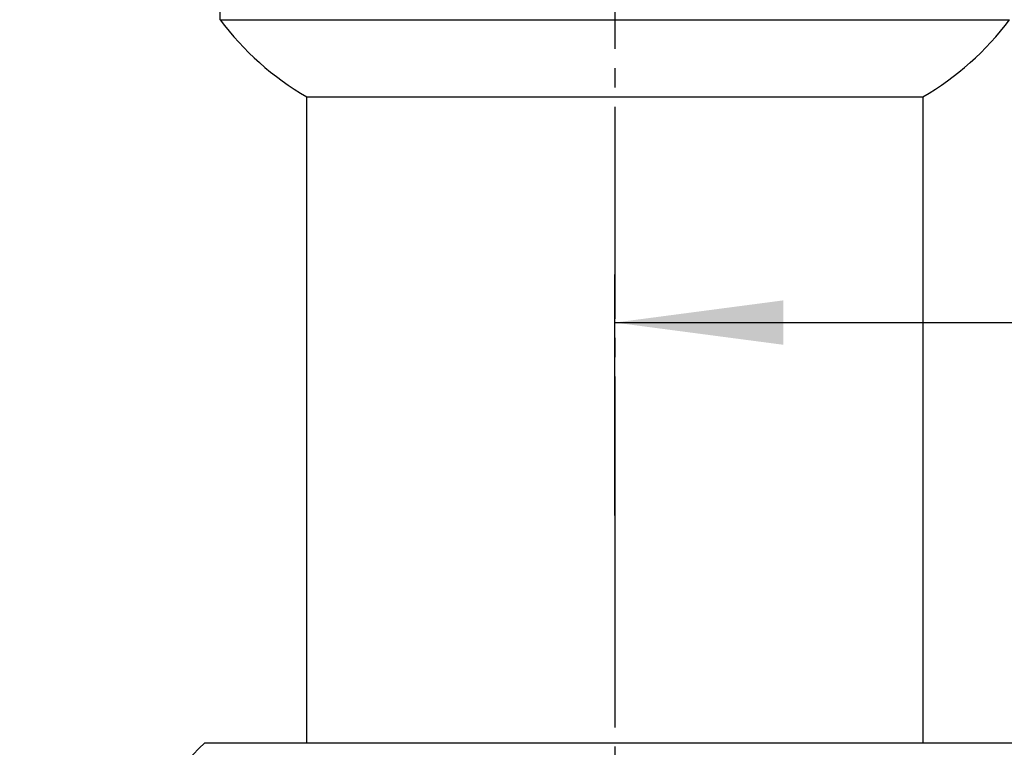
# Model space of a CAD drawing. Units: millimetres. Extents: x 0 to 525, y 0 to 742.
# Drawn here: x 118 to 170, y 425 to 462 of the extents above; entities that cross this region are included whole.
import ezdxf

# ---------------------------------------------------------------- set-up
doc = ezdxf.new("R2010")
doc.units = ezdxf.units.MM
doc.linetypes.add('DASH_CENTER', pattern=[14, 11, -1, 1, -1])
doc.layers.add('1', color=7, linetype='Continuous')
doc.styles.add('CONVERTER_11', font='MS Mincho.ttf', dxfattribs={"width": 0.89})
doc.styles.add('CONVERTER_12', font='txt.shx', dxfattribs={"width": 0.9})
doc.dimstyles.new('ME10_DIM_15', dxfattribs={"dimtxt": 8.75, "dimasz": 8.75, "dimexe": 2.5, "dimexo": 0, "dimgap": 2.5, "dimtad": 1, "dimdsep": 46, "dimtxsty": 'CONVERTER_11', "dimsah": 1, "dimcen": 0.09, "dimclrd": 2, "dimclre": 2, "dimclrt": 7, "dimadec": 0, "dimazin": 0, "dimtfac": 1, "dimtdec": 4, "dimtix": 1, "dimtmove": 0, "dimatfit": 3, "dimfxl": 1, "dimtolj": 1, "dimtzin": 0, "dimarcsym": 0})
doc.dimstyles.new('ME10_DIM_16', dxfattribs={"dimtxt": 8.75, "dimasz": 8.75, "dimexe": 2.5, "dimexo": 0, "dimgap": 2.5, "dimtad": 1, "dimdsep": 46, "dimtxsty": 'CONVERTER_12', "dimsah": 1, "dimcen": 0.09, "dimclrd": 2, "dimclre": 2, "dimclrt": 7, "dimadec": 0, "dimazin": 0, "dimtfac": 1, "dimtdec": 4, "dimtix": 1, "dimtmove": 0, "dimatfit": 3, "dimfxl": 1, "dimtolj": 1, "dimtzin": 0, "dimarcsym": 0})

# ---------------------------------------------------------------- blocks, each defined once
blk = doc.blocks.new('nut__1', base_point=(199.905, 497.325))
at = {"layer": '1', "color": 7, "linetype": 'Continuous'}
for p, q in [((128.108, 424.786), (149.4, 424.786)), ((149.4, 424.786), (170.693, 424.786))]:
    blk.add_line(p, q, dxfattribs=at)
blk.add_arc((133.399, 418.786), 8, 131.4096, 228.5904, dxfattribs=at)
blk = doc.blocks.new('_1', base_point=(132.9, 368.316))
at = {"layer": '1', "color": 7, "linetype": 'Continuous'}
for p, q in [((133.4, 458.316), (149.4, 458.316)), ((133.4, 424.786), (133.4, 458.316)), ((149.4, 458.316), (165.4, 458.316)), ((165.4, 458.316), (165.4, 424.786))]:
    blk.add_line(p, q, dxfattribs=at)
blk = doc.blocks.new('body', base_point=(98.9, 394.269))
at = {"layer": '1', "color": 7, "linetype": 'Continuous'}
for p, q in [((128.9, 462.316), (128.9, 498.316)), ((128.9, 462.316), (149.4, 462.316)), ((149.4, 462.316), (169.9, 462.316))]:
    blk.add_line(p, q, dxfattribs=at)
for centre, start, end in [((140.913, 471.299), 216.789, 239.944), ((157.888, 471.299), 300.056, 323.211)]:
    blk.add_arc(centre, 15, start, end, dxfattribs=at)
blk = doc.blocks.new('*D40')
at = {"color": 2, "linetype": 'Continuous'}
for p, q in [((123.4, 563.316), (92.034, 563.316)), ((94.534, 171.316), (94.534, 563.316)), ((285.5, 171.316), (92.034, 171.316))]:
    blk.add_line(p, q, dxfattribs=at)
at = {"color": 2}
for points in [[(95.685, 554.566), (93.382, 554.566), (94.534, 563.316)], [(93.382, 180.066), (95.685, 180.066), (94.534, 171.316)]]:
    blk.add_solid(points, dxfattribs=at)
at = {"color": 7, "insert": (92.034, 351.544), "char_height": 8.75, "attachment_point": 7, "rotation": 90, "line_spacing_factor": 0.454545, "style": 'CONVERTER_11'}
blk.add_mtext('635～670', dxfattribs=at)
blk = doc.blocks.new('*D41')
at = {"layer": '1', "color": 2, "linetype": 'Continuous'}
for p, q in [((208.515, 457.816), (208.515, 444.097)), ((149.4, 436.587), (149.4, 449.097)), ((149.4, 446.597), (208.515, 446.597))]:
    blk.add_line(p, q, dxfattribs=at)
at = {"layer": '1', "color": 2}
for points in [[(158.15, 447.749), (158.15, 445.445), (149.4, 446.597)], [(199.765, 445.445), (199.765, 447.749), (208.515, 446.597)]]:
    blk.add_solid(points, dxfattribs=at)
at = {"layer": '1', "color": 7, "insert": (177.72, 449.097), "char_height": 8.75, "attachment_point": 7, "rotation": 0.0001, "line_spacing_factor": 0.60024, "style": 'CONVERTER_12'}
blk.add_mtext('60', dxfattribs=at)

msp = doc.modelspace()

# ---------------------------------------------------------------- linework, layer by layer
at = {"layer": '1', "color": 2, "linetype": 'DASH_CENTER'}
for p, q in [((149.4, 471.797), (149.4, 436.587)), ((149.4, 436.587), (149.4, 326.316))]:
    msp.add_line(p, q, dxfattribs=at)

# ---------------------------------------------------------------- block references
msp.add_blockref('nut__1', (199.905, 497.325))
at = {"layer": '1'}
for name, p in [('body', (98.9, 394.269)), ('_1', (132.9, 368.316))]:
    msp.add_blockref(name, p, dxfattribs=at)

# ---------------------------------------------------------------- dimensions: what is measured, and where the dimension line sits
dim = msp.add_linear_dim(base=(94.534, 171.316), p1=(123.4, 563.316), p2=(285.5, 171.316), angle=90, text='635～670', dimstyle='ME10_DIM_15')
dim.commit()
dim.dimension.update_dxf_attribs({"geometry": '*D40', "text_midpoint": (87.659, 379.003), "text_rotation": 90})
dim = msp.add_linear_dim(base=(149.4, 446.597), p1=(208.515, 457.816), p2=(149.4, 436.587), text='60', dimstyle='ME10_DIM_16', dxfattribs=at)
dim.commit()
dim.dimension.update_dxf_attribs({"geometry": '*D41', "text_midpoint": (184.283, 453.472), "text_rotation": 0.0001})

doc.saveas('drawing.dxf')
